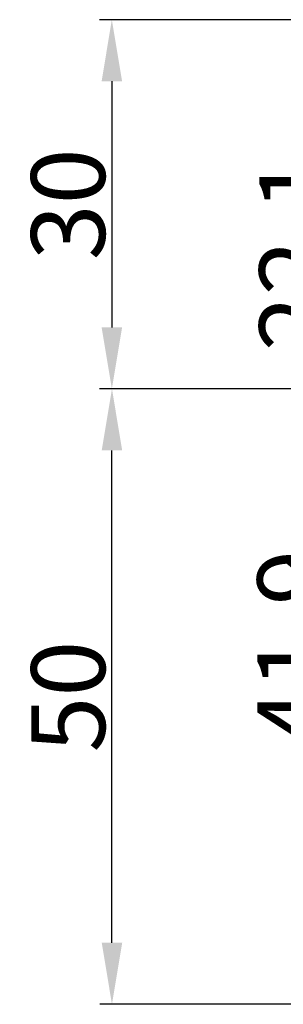
# Model space of a CAD drawing. Units: millimetres. Extents: x -247 to 1671, y -1006 to -320.
# Drawn here: x 164 to 169, y -453 to -433 of the extents above; entities that cross this region are included whole.
import ezdxf

# ---------------------------------------------------------------- set-up
doc = ezdxf.new("R2010")
doc.units = ezdxf.units.MM
doc.layers.get('DEFPOINTS').update_dxf_attribs({"lineweight": 13})
doc.layers.add('02 MEASURES', color=156, linetype='Continuous', lineweight=13)
doc.styles.add('M1x0.25', font='arial.ttf', dxfattribs={"height": 1.5})
doc.dimstyles.new('M1x0.25', dxfattribs={"dimscale": 0, "dimtxt": 1.5, "dimasz": 1.25, "dimexe": 0.25, "dimexo": 0.5, "dimgap": 0.125, "dimtad": 1, "dimdec": 0, "dimlfac": 4, "dimdsep": 46, "dimtxsty": 'M1x0.25', "dimcen": -1, "dimclrd": 256, "dimclre": 256, "dimclrt": 256, "dimazin": 2, "dimtfac": 1, "dimtdec": 0, "dimtmove": 0, "dimatfit": 3, "dimfxl": 1, "dimtolj": 1, "dimarcsym": 0})

# ---------------------------------------------------------------- blocks, each defined once
blk = doc.blocks.new('*D369')
at = {"layer": '02 MEASURES', "lineweight": -2}
for p, q in [((174.6608486135178, -434.6980077434512), (169.8213964553631, -434.6980077434512)), ((170.0713964553631, -435.9480077434512), (170.0713964553631, -438.9480077434514)), ((174.6608486135178, -440.1980077434514), (169.8213964553631, -440.1980077434514))]:
    blk.add_line(p, q, dxfattribs=at)
at = {"layer": '02 MEASURES'}
for points in [[(170.2797297886964, -435.9480077434512), (169.8630631220297, -435.9480077434512), (170.0713964553631, -434.6980077434512)], [(169.8630631220297, -438.9480077434514), (170.2797297886964, -438.9480077434514), (170.0713964553631, -440.1980077434514)]]:
    blk.add_solid(points, dxfattribs=at)
at = {"layer": 'DEFPOINTS', "color": 0}
for p in [(175.1608486135178, -434.6980077434512), (170.0713964553631, -440.1980077434514), (175.1608486135178, -440.1980077434514)]:
    blk.add_point(p, dxfattribs=at)
at = {"layer": '02 MEASURES', "insert": (169.1933964553631, -437.4480077434513), "char_height": 1.5, "attachment_point": 5, "rotation": 90, "style": 'M1x0.25'}
blk.add_mtext('\\A1;{22.1}', dxfattribs=at)
blk = doc.blocks.new('*D370')
at = {"layer": '02 MEASURES', "lineweight": -2}
for p, q in [((169.5446722143116, -440.1980077434514), (169.7946722143116, -440.1980077434514)), ((170.0446722143116, -449.4480077434512), (170.0446722143116, -441.4480077434514)), ((178.8780607173135, -450.6980077434512), (169.7946722143116, -450.6980077434512))]:
    blk.add_line(p, q, dxfattribs=at)
at = {"layer": '02 MEASURES'}
for points in [[(170.2530055476449, -441.4480077434514), (169.8363388809782, -441.4480077434514), (170.0446722143116, -440.1980077434514)], [(169.8363388809782, -449.4480077434512), (170.2530055476449, -449.4480077434512), (170.0446722143116, -450.6980077434512)]]:
    blk.add_solid(points, dxfattribs=at)
at = {"layer": 'DEFPOINTS', "color": 0}
for p in [(170.0446722143116, -440.1980077434514), (170.0446722143116, -440.1980077434514), (179.3780607173135, -450.6980077434512)]:
    blk.add_point(p, dxfattribs=at)
at = {"layer": '02 MEASURES', "insert": (169.1539222143115, -445.4480077434513), "char_height": 1.5, "attachment_point": 5, "rotation": 90, "style": 'M1x0.25'}
blk.add_mtext('\\A1;{41.9}', dxfattribs=at)
blk = doc.blocks.new('*D371')
at = {"layer": '02 MEASURES', "lineweight": -2}
for p, q in [((185.173348613518, -432.6980077434514), (165.1931087381315, -432.6980077434514)), ((165.4431087381315, -433.9480077434514), (165.4431087381315, -438.9480077434514)), ((170.1514520005616, -440.1980077434514), (165.1931087381315, -440.1980077434514))]:
    blk.add_line(p, q, dxfattribs=at)
at = {"layer": '02 MEASURES'}
for points in [[(165.6514420714649, -433.9480077434514), (165.2347754047982, -433.9480077434514), (165.4431087381315, -432.6980077434514)], [(165.2347754047982, -438.9480077434514), (165.6514420714649, -438.9480077434514), (165.4431087381315, -440.1980077434514)]]:
    blk.add_solid(points, dxfattribs=at)
at = {"layer": 'DEFPOINTS', "color": 0}
for p in [(185.673348613518, -432.6980077434514), (165.4431087381315, -440.1980077434514), (170.6514520005616, -440.1980077434514)]:
    blk.add_point(p, dxfattribs=at)
at = {"layer": '02 MEASURES', "insert": (164.5523587381315, -436.4480077434514), "char_height": 1.5, "attachment_point": 5, "rotation": 90, "style": 'M1x0.25'}
blk.add_mtext('\\A1;30', dxfattribs=at)
blk = doc.blocks.new('*D372')
at = {"layer": '02 MEASURES', "lineweight": -2}
for p, q in [((168.1514520005616, -440.1980077434514), (165.1954523051603, -440.1980077434514)), ((165.4454523051603, -451.4480077434514), (165.4454523051603, -441.4480077434514)), ((185.173348613518, -452.6980077434514), (165.1954523051603, -452.6980077434514))]:
    blk.add_line(p, q, dxfattribs=at)
at = {"layer": '02 MEASURES'}
for points in [[(165.6537856384936, -441.4480077434514), (165.237118971827, -441.4480077434514), (165.4454523051603, -440.1980077434514)], [(165.237118971827, -451.4480077434514), (165.6537856384936, -451.4480077434514), (165.4454523051603, -452.6980077434514)]]:
    blk.add_solid(points, dxfattribs=at)
at = {"layer": 'DEFPOINTS', "color": 0}
for p in [(165.4454523051603, -440.1980077434514), (168.6514520005616, -440.1980077434514), (185.673348613518, -452.6980077434514)]:
    blk.add_point(p, dxfattribs=at)
at = {"layer": '02 MEASURES', "insert": (164.5547023051603, -446.4480077434514), "char_height": 1.5, "attachment_point": 5, "rotation": 90, "style": 'M1x0.25'}
blk.add_mtext('\\A1;50', dxfattribs=at)

msp = doc.modelspace()

# ---------------------------------------------------------------- dimensions: what is measured, and where the dimension line sits
at = {"layer": '02 MEASURES'}
for base, p1, p2, picture, middle in [((165.4431087381315, -440.1980077434514), (185.673348613518, -432.6980077434514), (170.6514520005616, -440.1980077434514), '*D371', (164.5523587381315, -436.4480077434514)), ((165.4454523051603, -440.1980077434514), (185.673348613518, -452.6980077434514), (168.6514520005616, -440.1980077434514), '*D372', (164.5547023051603, -446.4480077434514))]:
    dim = msp.add_linear_dim(base=base, p1=p1, p2=p2, angle=90, dimstyle='M1x0.25', override={"dimscale": 1, "dimdec": 1}, dxfattribs=at)
    dim.commit()
    dim.dimension.update_dxf_attribs({"geometry": picture, "text_midpoint": middle})
for base, p1, p2, text, picture, middle in [((170.0713964553631, -440.1980077434514), (175.1608486135178, -434.6980077434512), (175.1608486135178, -440.1980077434514), '{22.1}', '*D369', (169.1933964553631, -437.4480077434513)), ((170.0446722143116, -440.1980077434514), (179.3780607173135, -450.6980077434512), (170.0446722143116, -440.1980077434514), '{41.9}', '*D370', (169.1539222143115, -445.4480077434513))]:
    dim = msp.add_linear_dim(base=base, p1=p1, p2=p2, angle=90, text=text, dimstyle='M1x0.25', override={"dimscale": 1, "dimdec": 1, "dimtolj": 1}, dxfattribs=at)
    dim.commit()
    dim.dimension.update_dxf_attribs({"geometry": picture, "text_midpoint": middle})

doc.saveas('drawing.dxf')
